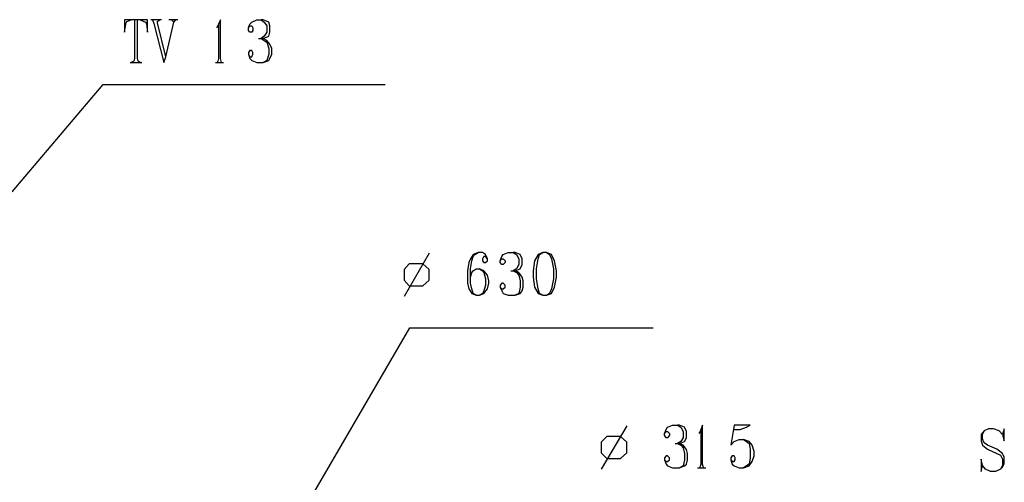
# Model space of a CAD drawing. Extents: x 0 to 116210, y 0 to 115902.
# Drawn here: x 69172 to 74858, y 89914 to 92583 of the extents above; entities that cross this region are included whole.
import ezdxf

# ---------------------------------------------------------------- set-up
doc = ezdxf.new("R2010")
doc.units = 0
doc.header["$MEASUREMENT"] = 0
doc.layers.get('0').update_dxf_attribs({"linetype": 'CONTINUOUS'})
doc.layers.add('A1005-UTV-VEGG', color=7, linetype='CONTINUOUS')

# ---------------------------------------------------------------- blocks, each defined once
blk = doc.blocks.new('0-1-4')
at = {"layer": 'A1005-UTV-VEGG', "color": 4, "linetype": 'CONTINUOUS'}
for p, q in [((46961.5, 20243.3), (46921.7, 20243.3)), ((46921.7, 20243.3), (46921.7, 20170.8)), ((46936.1, 20232.4), (46961.5, 20243.3)), ((47012.2, 20243.3), (46961.5, 20243.3)), ((46997.7, 20243.3), (46979.6, 20243.3)), ((46979.6, 20243.3), (46979.6, 20018.8)), ((46997.7, 20018.8), (46997.7, 20243.3)), ((47055.6, 20243.3), (47012.2, 20243.3)), ((47012.2, 20243.3), (47033.9, 20232.4)), ((47055.6, 20170.8), (47055.6, 20243.3)), ((47135.3, 20243.3), (47073.8, 20243.3)), ((47124.5, 20243.3), (47084.6, 20243.3)), ((47084.6, 20243.3), (47091.9, 20221.5)), ((47113.6, 20232.4), (47124.5, 20243.3)), ((47229.5, 20243.3), (47178.8, 20243.3)), ((47218.6, 20243.3), (47193.2, 20243.3)), ((47193.2, 20243.3), (47207.8, 20228.8)), ((47207.8, 20228.8), (47218.6, 20243.3)), ((47475.7, 20243.3), (47464.9, 20217.9)), ((47475.7, 20018.8), (47475.7, 20243.3)), ((47656.8, 20228.8), (47685.8, 20243.3)), ((47685.8, 20243.3), (47711.1, 20243.3)), ((47711.1, 20243.3), (47729.2, 20228.8)), ((47722, 20243.3), (47711.1, 20243.3)), ((47754.6, 20228.8), (47722, 20243.3)), ((46921.7, 20170.8), (46928.9, 20217.9)), ((46928.9, 20217.9), (46932.5, 20225.2)), ((46932.5, 20225.2), (46936.1, 20232.4)), ((47033.9, 20232.4), (47044.8, 20228.8)), ((47044.8, 20228.8), (47048.4, 20217.9)), ((47048.4, 20217.9), (47055.6, 20170.8)), ((47091.9, 20221.5), (47149.8, 19997)), ((47113.6, 20225.2), (47113.6, 20232.4)), ((47160.7, 20029.6), (47113.6, 20225.2)), ((47160.7, 20029.6), (47207.8, 20228.8)), ((47461.2, 20207), (47454, 20196.2)), ((47464.9, 20217.9), (47461.2, 20207)), ((47464.9, 20217.9), (47464.9, 20018.8)), ((47638.7, 20196.2), (47645.9, 20217.9)), ((47638.7, 20196.2), (47645.9, 20207)), ((47638.7, 20181.7), (47638.7, 20196.2)), ((47645.9, 20217.9), (47656.8, 20228.8)), ((47645.9, 20207), (47656.8, 20207)), ((47656.8, 20207), (47664, 20196.2)), ((47664, 20196.2), (47664, 20181.7)), ((47729.2, 20228.8), (47743.7, 20207)), ((47743.7, 20207), (47743.7, 20170.8)), ((47761.8, 20207), (47754.6, 20228.8)), ((47761.8, 20170.8), (47761.8, 20207)), ((47645.9, 20170.8), (47638.7, 20181.7)), ((47656.8, 20170.8), (47645.9, 20170.8)), ((47664, 20181.7), (47656.8, 20170.8)), ((47696.6, 20134.6), (47711.1, 20134.6)), ((47729.2, 20149.1), (47711.1, 20134.6)), ((47711.1, 20134.6), (47722, 20134.6)), ((47711.1, 20134.6), (47729.2, 20123.8)), ((47722, 20134.6), (47711.1, 20134.6)), ((47722, 20134.6), (47754.6, 20149.1)), ((47743.7, 20123.8), (47722, 20134.6)), ((47743.7, 20170.8), (47729.2, 20149.1)), ((47754.6, 20149.1), (47761.8, 20170.8)), ((47729.2, 20123.8), (47743.7, 20112.9)), ((47761.8, 20102), (47743.7, 20123.8)), ((47743.7, 20112.9), (47754.6, 20076.7)), ((47754.6, 20076.7), (47754.6, 20044.1)), ((47772.7, 20076.7), (47761.8, 20102)), ((47772.7, 20044.1), (47772.7, 20076.7)), ((46979.6, 20018.8), (46976, 20004.2)), ((47001.3, 20004.2), (46997.7, 20018.8)), ((47149.8, 19997), (47160.7, 20029.6)), ((47464.9, 20018.8), (47461.2, 20004.2)), ((47479.4, 20004.2), (47475.7, 20018.8)), ((47645.9, 20065.8), (47638.7, 20055)), ((47638.7, 20055), (47638.7, 20044.1)), ((47638.7, 20044.1), (47645.9, 20018.8)), ((47638.7, 20044.1), (47645.9, 20029.6)), ((47656.8, 20065.8), (47645.9, 20065.8)), ((47645.9, 20029.6), (47656.8, 20029.6)), ((47645.9, 20018.8), (47656.8, 20007.9)), ((47664, 20055), (47656.8, 20065.8)), ((47656.8, 20029.6), (47664, 20044.1)), ((47664, 20044.1), (47664, 20055)), ((47754.6, 20044.1), (47743.7, 20007.9)), ((47754.6, 20007.9), (47761.8, 20018.8)), ((47761.8, 20018.8), (47772.7, 20044.1)), ((46954.2, 19997), (47023.1, 19997)), ((46976, 20004.2), (46961.5, 19997)), ((46961.5, 19997), (47012.2, 19997)), ((47012.2, 19997), (47001.3, 20004.2)), ((47446.8, 19997), (47493.8, 19997)), ((47461.2, 20004.2), (47457.6, 19997)), ((47457.6, 19997), (47483, 19997)), ((47483, 19997), (47479.4, 20004.2)), ((47656.8, 20007.9), (47685.8, 19997)), ((47685.8, 19997), (47722, 19997)), ((47743.7, 20007.9), (47722, 19997)), ((47722, 19997), (47754.6, 20007.9)), ((46273.4, 19251), (46798.5, 19870.3)), ((46798.5, 19870.3), (48428.1, 19870.3)), ((48681.6, 18896.1), (48536.8, 18646.3)), ((48935.1, 18888.9), (48920.6, 18863.5)), ((48927.9, 18852.7), (48935.1, 18878)), ((48964.1, 18899.8), (48935.1, 18888.9)), ((48935.1, 18878), (48946, 18888.9)), ((48946, 18888.9), (48964.1, 18899.8)), ((48989.4, 18899.8), (48964.1, 18899.8)), ((49007.5, 18888.9), (48989.4, 18899.8)), ((48996.7, 18878), (48989.4, 18863.5)), ((49007.5, 18878), (48996.7, 18878)), ((49018.4, 18863.5), (49007.5, 18888.9)), ((49018.4, 18863.5), (49007.5, 18878)), ((49090.8, 18852.7), (49101.7, 18878)), ((49101.7, 18878), (49109, 18888.9)), ((49109, 18888.9), (49137.9, 18899.8)), ((49137.9, 18899.8), (49166.9, 18899.8)), ((49166.9, 18899.8), (49185, 18888.9)), ((49177.8, 18899.8), (49166.9, 18899.8)), ((49206.7, 18888.9), (49177.8, 18899.8)), ((49185, 18888.9), (49199.5, 18863.5)), ((49217.6, 18863.5), (49206.7, 18888.9)), ((49311.7, 18888.9), (49290, 18852.7)), ((49337.1, 18899.8), (49311.7, 18888.9)), ((49311.7, 18863.5), (49319, 18888.9)), ((49319, 18888.9), (49337.1, 18899.8)), ((49358.8, 18899.8), (49337.1, 18899.8)), ((49358.8, 18899.8), (49376.9, 18888.9)), ((49387.8, 18888.9), (49358.8, 18899.8)), ((49376.9, 18888.9), (49387.8, 18863.5)), ((49405.9, 18852.7), (49387.8, 18888.9)), ((48565.8, 18834.6), (48536.8, 18802)), ((48645.4, 18834.6), (48565.8, 18834.6)), ((48681.6, 18802), (48645.4, 18834.6)), ((48909.8, 18841.8), (48902.5, 18794.7)), ((48920.6, 18863.5), (48909.8, 18841.8)), ((48920.6, 18805.6), (48927.9, 18852.7)), ((48989.4, 18863.5), (48989.4, 18852.7)), ((48989.4, 18852.7), (48996.7, 18841.8)), ((48996.7, 18841.8), (49007.5, 18841.8)), ((49007.5, 18841.8), (49018.4, 18852.7)), ((49018.4, 18852.7), (49018.4, 18863.5)), ((49090.8, 18852.7), (49101.7, 18863.5)), ((49090.8, 18841.8), (49090.8, 18852.7)), ((49101.7, 18831), (49090.8, 18841.8)), ((49101.7, 18863.5), (49109, 18863.5)), ((49109, 18831), (49101.7, 18831)), ((49109, 18863.5), (49119.8, 18852.7)), ((49119.8, 18841.8), (49109, 18831)), ((49119.8, 18852.7), (49119.8, 18841.8)), ((49199.5, 18831), (49185, 18805.6)), ((49199.5, 18863.5), (49199.5, 18831)), ((49206.7, 18805.6), (49217.6, 18831)), ((49217.6, 18831), (49217.6, 18863.5)), ((49290, 18852.7), (49282.8, 18794.7)), ((49300.9, 18805.6), (49311.7, 18863.5)), ((49387.8, 18863.5), (49398.7, 18805.6)), ((49416.8, 18794.7), (49405.9, 18852.7)), ((48536.8, 18802), (48536.8, 18740.4)), ((48681.6, 18740.4), (48681.6, 18802)), ((48902.5, 18794.7), (48902.5, 18722.3)), ((48920.6, 18758.5), (48920.6, 18805.6)), ((48920.6, 18758.5), (48927.9, 18783.9)), ((48927.9, 18783.9), (48935.1, 18794.7)), ((48935.1, 18794.7), (48953.2, 18805.6)), ((48953.2, 18805.6), (48971.3, 18805.6)), ((48971.3, 18805.6), (48989.4, 18794.7)), ((48996.7, 18794.7), (48971.3, 18805.6)), ((48989.4, 18794.7), (48996.7, 18783.9)), ((49018.4, 18769.4), (48996.7, 18794.7)), ((48996.7, 18783.9), (49007.5, 18747.7)), ((49025.6, 18736.8), (49018.4, 18769.4)), ((49152.4, 18794.7), (49166.9, 18794.7)), ((49185, 18805.6), (49166.9, 18794.7)), ((49166.9, 18794.7), (49177.8, 18794.7)), ((49166.9, 18794.7), (49185, 18783.9)), ((49177.8, 18794.7), (49166.9, 18794.7)), ((49177.8, 18794.7), (49206.7, 18805.6)), ((49199.5, 18783.9), (49177.8, 18794.7)), ((49185, 18783.9), (49199.5, 18769.4)), ((49217.6, 18758.5), (49199.5, 18783.9)), ((49199.5, 18769.4), (49206.7, 18736.8)), ((49282.8, 18794.7), (49282.8, 18758.5)), ((49300.9, 18747.7), (49300.9, 18805.6)), ((49398.7, 18805.6), (49398.7, 18747.7)), ((49416.8, 18758.5), (49416.8, 18794.7)), ((48536.8, 18740.4), (48565.8, 18707.8)), ((48565.8, 18707.8), (48645.4, 18707.8)), ((48645.4, 18707.8), (48681.6, 18740.4)), ((48902.5, 18722.3), (48909.8, 18689.7)), ((48920.6, 18722.3), (48920.6, 18758.5)), ((48927.9, 18689.7), (48920.6, 18722.3)), ((49007.5, 18711.4), (48996.7, 18678.9)), ((49007.5, 18747.7), (49007.5, 18711.4)), ((49018.4, 18689.7), (49025.6, 18722.3)), ((49025.6, 18722.3), (49025.6, 18736.8)), ((49101.7, 18722.3), (49090.8, 18711.4)), ((49090.8, 18711.4), (49090.8, 18700.6)), ((49109, 18722.3), (49101.7, 18722.3)), ((49119.8, 18711.4), (49109, 18722.3)), ((49119.8, 18700.6), (49119.8, 18711.4)), ((49206.7, 18736.8), (49206.7, 18700.6)), ((49224.8, 18736.8), (49217.6, 18758.5)), ((49224.8, 18700.6), (49224.8, 18736.8)), ((49282.8, 18758.5), (49290, 18700.6)), ((49311.7, 18689.7), (49300.9, 18747.7)), ((49398.7, 18747.7), (49387.8, 18689.7)), ((49405.9, 18700.6), (49416.8, 18758.5)), ((48909.8, 18689.7), (48927.9, 18664.4)), ((48935.1, 18664.4), (48927.9, 18689.7)), ((48927.9, 18664.4), (48953.2, 18653.5)), ((48953.2, 18653.5), (48935.1, 18664.4)), ((48953.2, 18653.5), (48971.3, 18653.5)), ((48989.4, 18664.4), (48971.3, 18653.5)), ((48971.3, 18653.5), (48996.7, 18664.4)), ((48996.7, 18678.9), (48989.4, 18664.4)), ((48996.7, 18664.4), (49018.4, 18689.7)), ((49090.8, 18700.6), (49101.7, 18678.9)), ((49090.8, 18700.6), (49101.7, 18689.7)), ((49101.7, 18689.7), (49109, 18689.7)), ((49101.7, 18678.9), (49109, 18664.4)), ((49109, 18689.7), (49119.8, 18700.6)), ((49109, 18664.4), (49137.9, 18653.5)), ((49137.9, 18653.5), (49177.8, 18653.5)), ((49199.5, 18664.4), (49177.8, 18653.5)), ((49177.8, 18653.5), (49206.7, 18664.4)), ((49206.7, 18700.6), (49199.5, 18664.4)), ((49206.7, 18664.4), (49217.6, 18678.9)), ((49217.6, 18678.9), (49224.8, 18700.6)), ((49290, 18700.6), (49311.7, 18664.4)), ((49319, 18664.4), (49311.7, 18689.7)), ((49311.7, 18664.4), (49337.1, 18653.5)), ((49337.1, 18653.5), (49319, 18664.4)), ((49337.1, 18653.5), (49358.8, 18653.5)), ((49376.9, 18664.4), (49358.8, 18653.5)), ((49358.8, 18653.5), (49387.8, 18664.4)), ((49387.8, 18689.7), (49376.9, 18664.4)), ((49387.8, 18664.4), (49405.9, 18700.6)), ((47642.3, 16875.4), (48569.4, 18465.2)), ((48569.4, 18465.2), (49974.4, 18465.2)), ((49822.4, 17900.3), (49673.9, 17650.4)), ((50039.6, 17856.8), (50050.5, 17878.5)), ((50039.6, 17856.8), (50050.5, 17867.7)), ((50039.6, 17845.9), (50039.6, 17856.8)), ((50050.5, 17878.5), (50057.7, 17893)), ((50050.5, 17867.7), (50057.7, 17867.7)), ((50057.7, 17893), (50086.7, 17903.9)), ((50057.7, 17867.7), (50068.6, 17856.8)), ((50068.6, 17856.8), (50068.6, 17845.9)), ((50086.7, 17903.9), (50115.7, 17903.9)), ((50115.7, 17903.9), (50133.8, 17893)), ((50126.5, 17903.9), (50115.7, 17903.9)), ((50155.5, 17893), (50126.5, 17903.9)), ((50133.8, 17893), (50148.3, 17867.7)), ((50148.3, 17867.7), (50148.3, 17831.5)), ((50166.4, 17867.7), (50155.5, 17893)), ((50166.4, 17831.5), (50166.4, 17867.7)), ((50246, 17867.7), (50238.8, 17856.8)), ((50249.7, 17878.5), (50246, 17867.7)), ((50260.5, 17903.9), (50249.7, 17878.5)), ((50249.7, 17878.5), (50249.7, 17679.4)), ((50260.5, 17679.4), (50260.5, 17903.9)), ((50441.6, 17903.9), (50423.5, 17788)), ((50441.6, 17903.9), (50438, 17878.5)), ((50438, 17878.5), (50477.8, 17878.5)), ((50535.8, 17903.9), (50441.6, 17903.9)), ((50477.8, 17878.5), (50514, 17893)), ((50514, 17893), (50535.8, 17903.9)), ((51886.5, 17871.3), (51868.4, 17849.6)), ((51875.6, 17849.6), (51886.5, 17871.3)), ((51911.9, 17882.2), (51886.5, 17871.3)), ((51940.8, 17882.2), (51911.9, 17882.2)), ((51973.4, 17871.3), (51940.8, 17882.2)), ((51991.5, 17849.6), (51973.4, 17871.3)), ((52002.4, 17882.2), (51991.5, 17849.6)), ((52002.4, 17813.4), (52002.4, 17882.2)), ((49706.5, 17838.7), (49673.9, 17806.1)), ((49673.9, 17806.1), (49673.9, 17744.5)), ((49786.1, 17838.7), (49706.5, 17838.7)), ((49822.4, 17806.1), (49786.1, 17838.7)), ((49822.4, 17744.5), (49822.4, 17806.1)), ((50050.5, 17831.5), (50039.6, 17845.9)), ((50057.7, 17831.5), (50050.5, 17831.5)), ((50068.6, 17845.9), (50057.7, 17831.5)), ((50101.2, 17798.9), (50115.7, 17798.9)), ((50133.8, 17809.7), (50115.7, 17798.9)), ((50115.7, 17798.9), (50126.5, 17798.9)), ((50115.7, 17798.9), (50133.8, 17788)), ((50126.5, 17798.9), (50115.7, 17798.9)), ((50126.5, 17798.9), (50155.5, 17809.7)), ((50148.3, 17788), (50126.5, 17798.9)), ((50148.3, 17831.5), (50133.8, 17809.7)), ((50155.5, 17809.7), (50166.4, 17831.5)), ((50423.5, 17788), (50441.6, 17809.7)), ((50441.6, 17809.7), (50470.6, 17820.6)), ((50470.6, 17820.6), (50495.9, 17820.6)), ((50495.9, 17820.6), (50514, 17809.7)), ((50528.5, 17809.7), (50495.9, 17820.6)), ((50514, 17809.7), (50528.5, 17798.9)), ((50546.6, 17788), (50528.5, 17809.7)), ((50528.5, 17798.9), (50535.8, 17762.6)), ((51868.4, 17849.6), (51868.4, 17813.4)), ((51868.4, 17813.4), (51875.6, 17788)), ((51875.6, 17824.2), (51875.6, 17849.6)), ((51886.5, 17802.5), (51875.6, 17824.2)), ((51904.6, 17788), (51886.5, 17802.5)), ((51991.5, 17849.6), (52002.4, 17813.4)), ((49673.9, 17744.5), (49706.5, 17712)), ((49786.1, 17712), (49822.4, 17744.5)), ((50133.8, 17788), (50148.3, 17773.5)), ((50166.4, 17762.6), (50148.3, 17788)), ((50148.3, 17773.5), (50155.5, 17740.9)), ((50155.5, 17740.9), (50155.5, 17704.7)), ((50173.6, 17740.9), (50166.4, 17762.6)), ((50173.6, 17704.7), (50173.6, 17740.9)), ((50535.8, 17762.6), (50535.8, 17715.6)), ((50557.5, 17751.8), (50546.6, 17788)), ((50557.5, 17726.4), (50557.5, 17751.8)), ((51875.6, 17788), (51904.6, 17766.3)), ((51958.9, 17766.3), (51904.6, 17788)), ((51904.6, 17766.3), (51958.9, 17740.9)), ((51991.5, 17740.9), (51958.9, 17766.3)), ((51958.9, 17740.9), (51980.7, 17730.1)), ((52002.4, 17719.2), (51991.5, 17740.9)), ((49706.5, 17712), (49786.1, 17712)), ((50050.5, 17726.4), (50039.6, 17715.6)), ((50039.6, 17715.6), (50039.6, 17704.7)), ((50039.6, 17704.7), (50050.5, 17679.4)), ((50039.6, 17704.7), (50050.5, 17693.8)), ((50057.7, 17726.4), (50050.5, 17726.4)), ((50050.5, 17693.8), (50057.7, 17693.8)), ((50068.6, 17715.6), (50057.7, 17726.4)), ((50057.7, 17693.8), (50068.6, 17704.7)), ((50068.6, 17704.7), (50068.6, 17715.6)), ((50155.5, 17704.7), (50148.3, 17668.5)), ((50166.4, 17679.4), (50173.6, 17704.7)), ((50430.7, 17726.4), (50423.5, 17715.6)), ((50423.5, 17715.6), (50423.5, 17704.7)), ((50423.5, 17704.7), (50430.7, 17679.4)), ((50423.5, 17704.7), (50430.7, 17693.8)), ((50441.6, 17726.4), (50430.7, 17726.4)), ((50430.7, 17693.8), (50441.6, 17693.8)), ((50448.8, 17715.6), (50441.6, 17726.4)), ((50441.6, 17693.8), (50448.8, 17704.7)), ((50448.8, 17704.7), (50448.8, 17715.6)), ((50535.8, 17715.6), (50528.5, 17679.4)), ((50528.5, 17668.5), (50546.6, 17693.8)), ((50546.6, 17693.8), (50557.5, 17726.4)), ((51875.6, 17672.1), (51868.4, 17708.3)), ((51868.4, 17708.3), (51868.4, 17635.9)), ((51980.7, 17730.1), (51991.5, 17708.3)), ((51991.5, 17708.3), (51991.5, 17672.1)), ((51991.5, 17661.3), (52002.4, 17683)), ((52002.4, 17683), (52002.4, 17719.2)), ((50050.5, 17679.4), (50057.7, 17668.5)), ((50057.7, 17668.5), (50086.7, 17657.6)), ((50086.7, 17657.6), (50126.5, 17657.6)), ((50148.3, 17668.5), (50126.5, 17657.6)), ((50126.5, 17657.6), (50155.5, 17668.5)), ((50155.5, 17668.5), (50166.4, 17679.4)), ((50231.6, 17657.6), (50278.6, 17657.6)), ((50246, 17664.9), (50242.4, 17657.6)), ((50242.4, 17657.6), (50267.8, 17657.6)), ((50249.7, 17679.4), (50246, 17664.9)), ((50264.1, 17664.9), (50260.5, 17679.4)), ((50267.8, 17657.6), (50264.1, 17664.9)), ((50430.7, 17679.4), (50441.6, 17668.5)), ((50441.6, 17668.5), (50470.6, 17657.6)), ((50470.6, 17657.6), (50495.9, 17657.6)), ((50514, 17668.5), (50495.9, 17657.6)), ((50495.9, 17657.6), (50528.5, 17668.5)), ((50528.5, 17679.4), (50514, 17668.5)), ((51868.4, 17635.9), (51875.6, 17672.1)), ((51893.8, 17650.4), (51875.6, 17672.1)), ((51922.7, 17635.9), (51893.8, 17650.4)), ((51951.7, 17635.9), (51922.7, 17635.9)), ((51980.7, 17650.4), (51951.7, 17635.9)), ((51991.5, 17672.1), (51980.7, 17650.4)), ((51980.7, 17650.4), (51991.5, 17661.3))]:
    blk.add_line(p, q, dxfattribs=at)

msp = doc.modelspace()

# ---------------------------------------------------------------- block references
at = {"linetype": 'CONTINUOUS'}
msp.add_blockref('0-1-4', (22855.4, 72339.7), dxfattribs=at)

doc.saveas('drawing.dxf')
